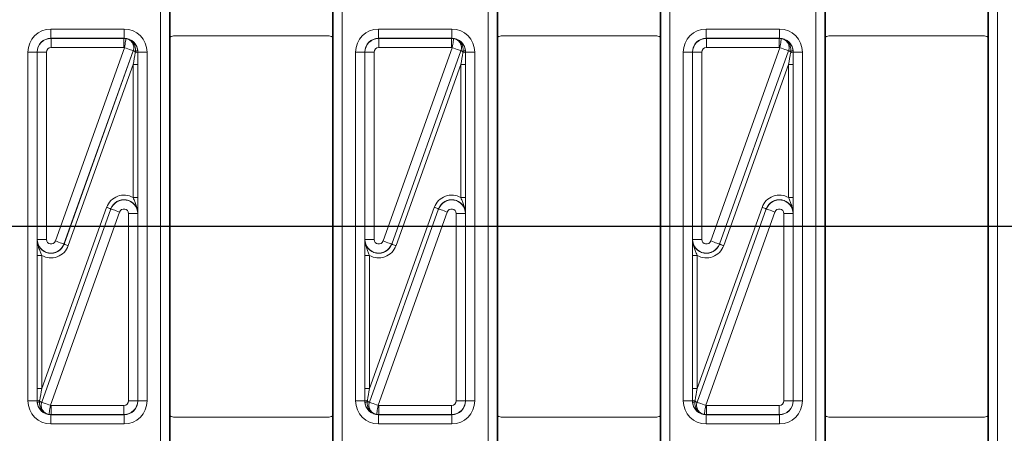
# Model space of a CAD drawing. Units: millimetres. Extents: x -430 to 2688, y -16 to 1848.
# Drawn here: x 714 to 928, y 844 to 934 of the extents above; entities that cross this region are included whole.
import ezdxf

# ---------------------------------------------------------------- set-up
doc = ezdxf.new("R2010")
doc.units = ezdxf.units.MM
doc.header["$LTSCALE"] = 5
doc.layers.add('FORMAT', color=7, linetype='Continuous')

msp = doc.modelspace()

# ---------------------------------------------------------------- linework, layer by layer
at = {"color": 7, "linetype": 'Continuous', "lineweight": 15}
for p, q in [((744.126, 760.191), (744.126, 1018.473)), ((746.126, 1018.473), (746.126, 760.191)), ((781.706, 760.191), (781.706, 1018.473)), ((783.706, 1018.473), (783.706, 760.191)), ((815.426, 760.191), (815.426, 1018.473)), ((817.426, 1018.473), (817.426, 760.191)), ((853.006, 760.191), (853.006, 1018.473)), ((855.006, 1018.473), (855.006, 760.191)), ((886.726, 760.191), (886.726, 1018.473)), ((888.726, 1018.473), (888.726, 760.191)), ((924.306, 760.191), (924.306, 1018.473)), ((926.306, 1018.473), (926.306, 760.191)), ((746.266, 938.065), (746.266, 930.529)), ((781.566, 938.065), (781.566, 930.529)), ((817.566, 938.065), (817.566, 930.529)), ((852.866, 938.065), (852.866, 930.529)), ((888.866, 938.065), (888.866, 930.529)), ((924.166, 938.065), (924.166, 930.529)), ((720.3, 930.264), (720.3, 932.263)), ((720.3, 932.263), (736.232, 932.263)), ((736.232, 930.264), (736.232, 932.263)), ((791.6, 930.264), (791.6, 932.263)), ((791.6, 932.263), (807.532, 932.263)), ((807.532, 930.264), (807.532, 932.263)), ((862.9, 930.264), (862.9, 932.263)), ((862.9, 932.263), (878.832, 932.263)), ((878.832, 930.264), (878.832, 932.263)), ((720.3, 930.264), (720.336, 930.228)), ((736.232, 930.264), (720.3, 930.264)), ((720.336, 928.228), (720.336, 930.228)), ((720.336, 930.228), (736.196, 930.228)), ((736.196, 930.228), (736.232, 930.264)), ((736.196, 928.228), (736.196, 930.228)), ((746.266, 930.529), (746.266, 848.135)), ((780.566, 930.797), (747.266, 930.797)), ((781.566, 848.135), (781.566, 930.529)), ((791.6, 930.264), (791.636, 930.228)), ((807.532, 930.264), (791.6, 930.264)), ((791.636, 928.228), (791.636, 930.228)), ((791.636, 930.228), (807.496, 930.228)), ((807.496, 930.228), (807.532, 930.264)), ((807.496, 928.228), (807.496, 930.228)), ((817.566, 930.529), (817.566, 848.135)), ((851.866, 930.797), (818.566, 930.797)), ((852.866, 848.135), (852.866, 930.529)), ((862.9, 930.264), (862.936, 930.228)), ((878.832, 930.264), (862.9, 930.264)), ((862.936, 928.228), (862.936, 930.228)), ((862.936, 930.228), (878.796, 930.228)), ((878.796, 930.228), (878.832, 930.264)), ((878.796, 928.228), (878.796, 930.228)), ((888.866, 930.529), (888.866, 848.135)), ((923.166, 930.797), (889.866, 930.797)), ((924.166, 848.135), (924.166, 930.529)), ((736.196, 928.228), (720.336, 928.228)), ((721.277, 886.187), (736.343, 928.217)), ((807.496, 928.228), (791.636, 928.228)), ((792.577, 886.187), (807.643, 928.217)), ((878.796, 928.228), (862.936, 928.228)), ((863.877, 886.187), (878.943, 928.217)), ((715.301, 927.264), (717.3, 927.264)), ((715.301, 851.4), (715.301, 927.264)), ((717.3, 927.264), (717.3, 851.4)), ((717.336, 927.228), (717.3, 927.264)), ((717.336, 927.228), (719.336, 927.228)), ((717.336, 886.525), (717.336, 927.228)), ((719.336, 927.228), (719.336, 886.525)), ((723.159, 885.507), (738.227, 927.543)), ((738.225, 927.542), (723.16, 885.512)), ((739.232, 927.264), (739.227, 927.259)), ((739.232, 851.4), (739.232, 927.264)), ((739.232, 927.264), (741.231, 927.264)), ((741.231, 927.264), (741.231, 851.4)), ((786.601, 927.264), (788.6, 927.264)), ((786.601, 851.4), (786.601, 927.264)), ((788.6, 927.264), (788.6, 851.4)), ((788.636, 927.228), (788.6, 927.264)), ((788.636, 927.228), (790.636, 927.228)), ((788.636, 886.525), (788.636, 927.228)), ((790.636, 927.228), (790.636, 886.525)), ((794.459, 885.507), (809.527, 927.543)), ((809.525, 927.542), (794.46, 885.512)), ((810.532, 927.264), (810.527, 927.259)), ((810.532, 851.4), (810.532, 927.264)), ((810.532, 927.264), (812.531, 927.264)), ((812.531, 927.264), (812.531, 851.4)), ((857.901, 927.264), (859.9, 927.264)), ((857.901, 851.4), (857.901, 927.264)), ((859.9, 927.264), (859.9, 851.4)), ((859.936, 927.228), (859.9, 927.264)), ((859.936, 927.228), (861.936, 927.228)), ((859.936, 886.525), (859.936, 927.228)), ((861.936, 927.228), (861.936, 886.525)), ((865.759, 885.507), (880.827, 927.543)), ((880.825, 927.542), (865.76, 885.512)), ((881.832, 927.264), (881.827, 927.259)), ((881.832, 851.4), (881.832, 927.264)), ((881.832, 927.264), (883.831, 927.264)), ((883.831, 927.264), (883.831, 851.4)), ((738.231, 924.592), (724.1, 885.17)), ((739.231, 924.592), (738.231, 924.592)), ((738.231, 895.602), (738.231, 924.592)), ((739.231, 924.592), (739.231, 895.602)), ((809.531, 924.592), (795.4, 885.17)), ((810.531, 924.592), (809.531, 924.592)), ((809.531, 895.602), (809.531, 924.592)), ((810.531, 924.592), (810.531, 895.602)), ((880.831, 924.592), (866.7, 885.17)), ((881.831, 924.592), (880.831, 924.592)), ((880.831, 895.602), (880.831, 924.592)), ((881.831, 924.592), (881.831, 895.602)), ((739.231, 895.602), (738.231, 895.602)), ((810.531, 895.602), (809.531, 895.602)), ((881.831, 895.602), (880.831, 895.602)), ((718.301, 854.072), (732.432, 893.494)), ((789.601, 854.072), (803.732, 893.494)), ((860.901, 854.072), (875.032, 893.494)), ((733.373, 893.157), (718.305, 851.121)), ((718.307, 851.122), (733.372, 893.152)), ((735.255, 892.477), (720.189, 850.447)), ((733.372, 893.152), (733.373, 893.157)), ((739.196, 892.139), (737.196, 892.139)), ((737.196, 851.436), (737.196, 892.139)), ((739.196, 892.145), (739.196, 892.139)), ((739.196, 892.139), (739.196, 851.436)), ((804.673, 893.157), (789.605, 851.121)), ((789.607, 851.122), (804.672, 893.152)), ((806.555, 892.477), (791.489, 850.447)), ((804.672, 893.152), (804.673, 893.157)), ((810.496, 892.139), (808.496, 892.139)), ((808.496, 851.436), (808.496, 892.139)), ((810.496, 892.145), (810.496, 892.139)), ((810.496, 892.139), (810.496, 851.436)), ((875.973, 893.157), (860.905, 851.121)), ((860.907, 851.122), (875.972, 893.152)), ((877.855, 892.477), (862.789, 850.447)), ((875.972, 893.152), (875.973, 893.157)), ((881.796, 892.139), (879.796, 892.139)), ((879.796, 851.436), (879.796, 892.139)), ((881.796, 892.145), (881.796, 892.139)), ((881.796, 892.139), (881.796, 851.436)), ((717.336, 886.525), (719.336, 886.525)), ((717.336, 886.519), (717.336, 886.525)), ((723.16, 885.512), (723.159, 885.507)), ((788.636, 886.525), (790.636, 886.525)), ((788.636, 886.519), (788.636, 886.525)), ((794.46, 885.512), (794.459, 885.507)), ((859.936, 886.525), (861.936, 886.525)), ((859.936, 886.519), (859.936, 886.525)), ((865.76, 885.512), (865.759, 885.507)), ((717.301, 883.062), (718.301, 883.062)), ((717.301, 854.072), (717.301, 883.062)), ((718.301, 883.062), (718.301, 854.072)), ((788.601, 883.062), (789.601, 883.062)), ((788.601, 854.072), (788.601, 883.062)), ((789.601, 883.062), (789.601, 854.072)), ((859.901, 883.062), (860.901, 883.062)), ((859.901, 854.072), (859.901, 883.062)), ((860.901, 883.062), (860.901, 854.072)), ((717.301, 854.072), (718.301, 854.072)), ((788.601, 854.072), (789.601, 854.072)), ((859.901, 854.072), (860.901, 854.072)), ((715.301, 851.4), (717.3, 851.4)), ((717.3, 851.4), (717.305, 851.404)), ((739.196, 851.436), (737.196, 851.436)), ((739.196, 851.436), (739.232, 851.4)), ((739.232, 851.4), (741.231, 851.4)), ((786.601, 851.4), (788.6, 851.4)), ((788.6, 851.4), (788.605, 851.404)), ((810.496, 851.436), (808.496, 851.436)), ((810.496, 851.436), (810.532, 851.4)), ((810.532, 851.4), (812.531, 851.4)), ((857.901, 851.4), (859.9, 851.4)), ((859.9, 851.4), (859.905, 851.404)), ((881.796, 851.436), (879.796, 851.436)), ((881.796, 851.436), (881.832, 851.4)), ((881.832, 851.4), (883.831, 851.4)), ((720.336, 848.436), (720.3, 848.4)), ((720.3, 848.4), (736.232, 848.4)), ((720.3, 846.401), (720.3, 848.4)), ((720.336, 850.436), (736.196, 850.436)), ((720.336, 850.436), (720.336, 848.436)), ((736.196, 848.436), (720.336, 848.436)), ((736.196, 850.436), (736.196, 848.436)), ((736.232, 848.4), (736.196, 848.436)), ((736.232, 846.401), (736.232, 848.4)), ((791.636, 848.436), (791.6, 848.4)), ((791.6, 848.4), (807.532, 848.4)), ((791.6, 846.401), (791.6, 848.4)), ((791.636, 850.436), (807.496, 850.436)), ((791.636, 850.436), (791.636, 848.436)), ((807.496, 848.436), (791.636, 848.436)), ((807.496, 850.436), (807.496, 848.436)), ((807.532, 848.4), (807.496, 848.436)), ((807.532, 846.401), (807.532, 848.4)), ((862.936, 848.436), (862.9, 848.4)), ((862.9, 848.4), (878.832, 848.4)), ((862.9, 846.401), (862.9, 848.4)), ((862.936, 850.436), (878.796, 850.436)), ((862.936, 850.436), (862.936, 848.436)), ((878.796, 848.436), (862.936, 848.436)), ((878.796, 850.436), (878.796, 848.436)), ((878.832, 848.4), (878.796, 848.436)), ((878.832, 846.401), (878.832, 848.4)), ((736.232, 846.401), (720.3, 846.401)), ((746.266, 840.599), (746.266, 848.135)), ((747.266, 847.867), (780.566, 847.867)), ((781.566, 840.599), (781.566, 848.135)), ((807.532, 846.401), (791.6, 846.401)), ((817.566, 840.599), (817.566, 848.135)), ((818.566, 847.867), (851.866, 847.867)), ((852.866, 840.599), (852.866, 848.135)), ((878.832, 846.401), (862.9, 846.401)), ((888.866, 840.599), (888.866, 848.135)), ((889.866, 847.867), (923.166, 847.867)), ((924.166, 840.599), (924.166, 848.135))]:
    msp.add_line(p, q, dxfattribs=at)
at = {"color": 7, "linetype": 'Continuous', "lineweight": 15, "flags": 128}
for points in [[(736.343, 928.217), (736.4, 928.598), (736.454, 928.965), (736.504, 929.304), (736.549, 929.602), (736.585, 929.848), (736.613, 930.033), (736.63, 930.15), (736.637, 930.195)], [(807.643, 928.217), (807.7, 928.598), (807.754, 928.965), (807.804, 929.304), (807.849, 929.602), (807.885, 929.848), (807.913, 930.033), (807.93, 930.15), (807.937, 930.195)], [(878.943, 928.217), (879, 928.598), (879.054, 928.965), (879.104, 929.304), (879.149, 929.602), (879.185, 929.848), (879.213, 930.033), (879.23, 930.15), (879.237, 930.195)], [(738.225, 927.542), (738.184, 927.557), (738.073, 927.597), (737.897, 927.66), (737.663, 927.744), (737.379, 927.846), (737.056, 927.961), (736.706, 928.087), (736.343, 928.217)], [(739.194, 927.697), (739.187, 927.659), (739.163, 927.619), (739.121, 927.578), (739.063, 927.536), (738.988, 927.494), (738.9, 927.453), (738.798, 927.415), (738.686, 927.378)], [(809.525, 927.542), (809.484, 927.557), (809.373, 927.597), (809.197, 927.66), (808.963, 927.744), (808.679, 927.846), (808.356, 927.961), (808.006, 928.087), (807.643, 928.217)], [(810.494, 927.697), (810.487, 927.659), (810.463, 927.619), (810.421, 927.578), (810.363, 927.536), (810.288, 927.494), (810.2, 927.453), (810.098, 927.415), (809.986, 927.378)], [(880.825, 927.542), (880.784, 927.557), (880.673, 927.597), (880.497, 927.66), (880.263, 927.744), (879.979, 927.846), (879.656, 927.961), (879.306, 928.087), (878.943, 928.217)], [(881.794, 927.697), (881.787, 927.659), (881.763, 927.619), (881.721, 927.578), (881.663, 927.536), (881.588, 927.494), (881.5, 927.453), (881.398, 927.415), (881.286, 927.378)], [(738.227, 927.543), (738.236, 927.54), (738.261, 927.531), (738.3, 927.517), (738.354, 927.498), (738.42, 927.474), (738.498, 927.446), (738.588, 927.414), (738.686, 927.378)], [(809.527, 927.543), (809.536, 927.54), (809.561, 927.531), (809.6, 927.517), (809.654, 927.498), (809.72, 927.474), (809.798, 927.446), (809.888, 927.414), (809.986, 927.378)], [(880.827, 927.543), (880.836, 927.54), (880.861, 927.531), (880.9, 927.517), (880.954, 927.498), (881.02, 927.474), (881.098, 927.446), (881.188, 927.414), (881.286, 927.378)], [(733.373, 893.157), (733.352, 893.164), (733.297, 893.184), (733.209, 893.216), (733.092, 893.258), (732.95, 893.309), (732.789, 893.366), (732.614, 893.429), (732.432, 893.494)], [(804.673, 893.157), (804.652, 893.164), (804.597, 893.184), (804.509, 893.216), (804.392, 893.258), (804.25, 893.309), (804.089, 893.366), (803.914, 893.429), (803.732, 893.494)], [(875.973, 893.157), (875.952, 893.164), (875.897, 893.184), (875.809, 893.216), (875.692, 893.258), (875.55, 893.309), (875.389, 893.366), (875.214, 893.429), (875.032, 893.494)], [(733.372, 893.152), (733.414, 893.137), (733.525, 893.097), (733.701, 893.034), (733.935, 892.95), (734.219, 892.848), (734.542, 892.732), (734.892, 892.607), (735.255, 892.477)], [(804.672, 893.152), (804.714, 893.137), (804.825, 893.097), (805.001, 893.034), (805.235, 892.95), (805.519, 892.848), (805.842, 892.732), (806.192, 892.607), (806.555, 892.477)], [(875.972, 893.152), (876.014, 893.137), (876.125, 893.097), (876.301, 893.034), (876.535, 892.95), (876.819, 892.848), (877.142, 892.732), (877.492, 892.607), (877.855, 892.477)], [(723.16, 885.512), (723.118, 885.527), (723.007, 885.567), (722.831, 885.63), (722.597, 885.714), (722.313, 885.816), (721.99, 885.932), (721.64, 886.057), (721.277, 886.187)], [(723.159, 885.507), (723.18, 885.5), (723.235, 885.48), (723.323, 885.448), (723.44, 885.406), (723.582, 885.355), (723.743, 885.297), (723.918, 885.235), (724.1, 885.17)], [(794.46, 885.512), (794.418, 885.527), (794.307, 885.567), (794.131, 885.63), (793.897, 885.714), (793.613, 885.816), (793.29, 885.932), (792.94, 886.057), (792.577, 886.187)], [(794.459, 885.507), (794.48, 885.5), (794.535, 885.48), (794.623, 885.448), (794.74, 885.406), (794.882, 885.355), (795.043, 885.297), (795.218, 885.235), (795.4, 885.17)], [(865.76, 885.512), (865.718, 885.527), (865.607, 885.567), (865.431, 885.63), (865.197, 885.714), (864.913, 885.816), (864.59, 885.932), (864.24, 886.057), (863.877, 886.187)], [(865.759, 885.507), (865.78, 885.5), (865.835, 885.48), (865.923, 885.448), (866.04, 885.406), (866.182, 885.355), (866.343, 885.297), (866.518, 885.235), (866.7, 885.17)], [(717.338, 850.967), (717.345, 851.005), (717.369, 851.045), (717.411, 851.086), (717.469, 851.128), (717.544, 851.17), (717.632, 851.21), (717.734, 851.249), (717.846, 851.286)], [(718.305, 851.121), (718.296, 851.124), (718.271, 851.133), (718.232, 851.147), (718.178, 851.166), (718.112, 851.19), (718.034, 851.218), (717.944, 851.25), (717.846, 851.286)], [(718.307, 851.122), (718.348, 851.107), (718.459, 851.067), (718.635, 851.004), (718.869, 850.92), (719.153, 850.818), (719.476, 850.702), (719.826, 850.577), (720.189, 850.447)], [(788.638, 850.967), (788.645, 851.005), (788.669, 851.045), (788.711, 851.086), (788.769, 851.128), (788.844, 851.17), (788.932, 851.21), (789.034, 851.249), (789.146, 851.286)], [(789.605, 851.121), (789.596, 851.124), (789.571, 851.133), (789.532, 851.147), (789.478, 851.166), (789.412, 851.19), (789.334, 851.218), (789.244, 851.25), (789.146, 851.286)], [(789.607, 851.122), (789.648, 851.107), (789.759, 851.067), (789.935, 851.004), (790.169, 850.92), (790.453, 850.818), (790.776, 850.702), (791.126, 850.577), (791.489, 850.447)], [(859.938, 850.967), (859.945, 851.005), (859.969, 851.045), (860.011, 851.086), (860.069, 851.128), (860.144, 851.17), (860.232, 851.21), (860.334, 851.249), (860.446, 851.286)], [(860.905, 851.121), (860.896, 851.124), (860.871, 851.133), (860.832, 851.147), (860.778, 851.166), (860.712, 851.19), (860.634, 851.218), (860.544, 851.25), (860.446, 851.286)], [(860.907, 851.122), (860.948, 851.107), (861.059, 851.067), (861.235, 851.004), (861.469, 850.92), (861.753, 850.818), (862.076, 850.702), (862.426, 850.577), (862.789, 850.447)], [(720.189, 850.447), (720.132, 850.066), (720.078, 849.699), (720.028, 849.36), (719.983, 849.062), (719.947, 848.816), (719.919, 848.631), (719.902, 848.514), (719.895, 848.469)], [(791.489, 850.447), (791.432, 850.066), (791.378, 849.699), (791.328, 849.36), (791.283, 849.062), (791.247, 848.816), (791.219, 848.631), (791.202, 848.514), (791.195, 848.469)], [(862.789, 850.447), (862.732, 850.066), (862.678, 849.699), (862.628, 849.36), (862.583, 849.062), (862.547, 848.816), (862.519, 848.631), (862.502, 848.514), (862.495, 848.469)]]:
    msp.add_lwpolyline(points, dxfattribs=at)
at = {"color": 7, "linetype": 'Continuous', "lineweight": 15}
for centre, radius, start, end in [((736.342, 928.216), 2.001, 340.31058, 81.52059), ((807.642, 928.216), 2.001, 340.31051, 81.52078), ((878.942, 928.216), 2.001, 340.31012, 81.5207), ((738.733, 927.961), 0.858, 264.59948, 305.12609), ((810.033, 927.961), 0.858, 264.59906, 305.12651), ((881.333, 927.961), 0.858, 264.60036, 305.12485), ((717.799, 850.703), 0.858, 84.59927, 125.1263), ((720.19, 850.448), 2.001, 160.31062, 261.52061), ((789.099, 850.703), 0.858, 84.59906, 125.12651), ((791.49, 850.448), 2.001, 160.31051, 261.52078), ((860.399, 850.703), 0.858, 84.59828, 125.12766), ((862.79, 850.448), 2.001, 160.31012, 261.5207)]:
    msp.add_arc(centre, radius, start, end, dxfattribs=at)
for centre, major_axis, ratio, start_param, end_param in [((720.301, 927.263), (-3.537, 3.537), 0.9996955, 5.4979394, 7.0684312), ((736.231, 927.263), (-3.537, -3.537), 0.9996955, 2.3563468, 3.9268385), ((791.601, 927.263), (-3.537, 3.537), 0.9996955, 5.4979394, 7.0684312), ((807.531, 927.263), (-3.537, -3.537), 0.9996955, 2.3563468, 3.9268385), ((862.901, 927.263), (-3.537, 3.537), 0.9996955, 5.4979394, 7.0684312), ((878.831, 927.263), (-3.537, -3.537), 0.9996955, 2.3563468, 3.9268385), ((720.301, 927.263), (2.123, -2.123), 0.9992898, 2.3563468, 3.9268385), ((720.336, 927.228), (2.121, 2.121), 0.9998985, 0.7855505, 2.3560422), ((736.196, 927.228), (2.121, -2.121), 0.9998985, 2.2085615, 2.3560422), ((736.231, 927.263), (2.123, 2.123), 0.9992898, 5.4979394, 7.0684312), ((736.689, 927.721), (5.361, 2.415), 0.392699, 1.4047677, 1.405187), ((747.266, 928.797), (1.414, -1.414), 0.9999513, 2.3562189, 2.879783), ((780.566, 928.797), (1.414, 1.414), 0.9999513, 0.2618097, 0.7853738), ((791.601, 927.263), (2.123, -2.123), 0.9992898, 2.3563468, 3.9268385), ((791.636, 927.228), (2.121, 2.121), 0.9998985, 0.7855505, 2.3560422), ((807.496, 927.228), (2.121, -2.121), 0.9998985, 2.2085615, 2.3560422), ((807.531, 927.263), (2.123, 2.123), 0.9992898, 5.4979394, 7.0684312), ((807.989, 927.721), (5.361, 2.415), 0.392699, 1.4047677, 1.405187), ((818.566, 928.797), (1.414, -1.414), 0.9999513, 2.3562189, 2.879783), ((851.866, 928.797), (1.414, 1.414), 0.9999513, 0.2618097, 0.7853738), ((862.901, 927.263), (-2.123, 2.123), 0.9992898, 5.4979394, 7.0684312), ((862.936, 927.228), (2.121, 2.121), 0.9998985, 0.7855505, 2.3560422), ((878.796, 927.228), (2.121, -2.121), 0.9998985, 2.2085615, 2.3560422), ((878.831, 927.263), (2.123, 2.123), 0.9992898, 5.4979394, 7.0684312), ((879.289, 927.721), (5.361, 2.415), 0.392699, 1.4047677, 1.405187), ((889.866, 928.797), (1.414, -1.414), 0.9999513, 2.3562189, 2.879783), ((923.166, 928.797), (1.414, 1.414), 0.9999513, 0.2618097, 0.7853738), ((720.336, 927.228), (-0.707, 0.707), 0.9996955, 5.4979394, 7.0684312), ((736.196, 927.228), (-0.707, -0.707), 0.9996955, 3.7793578, 3.9268385), ((791.636, 927.228), (-0.707, 0.707), 0.9996955, 5.4979394, 7.0684312), ((807.496, 927.228), (-0.707, -0.707), 0.9996955, 3.7793578, 3.9268385), ((862.936, 927.228), (-0.707, 0.707), 0.9996955, 5.4979394, 7.0684312), ((878.796, 927.228), (-0.707, -0.707), 0.9996955, 3.7793578, 3.9268385), ((738.571, 927.046), (3.466, 2.328), 0.1448432, 1.5728238, 1.5731928), ((738.196, 924.494), (0.942, 5.591), 0.0032189, 4.7303527, 5.1991802), ((739.196, 924.494), (0.001, 5.928), 0.0058883, 4.7288194, 5.1976469), ((809.871, 927.046), (3.466, 2.328), 0.1448432, 1.5728238, 1.5731928), ((809.496, 924.494), (0.942, 5.591), 0.0032189, 4.7303527, 5.1991802), ((810.496, 924.494), (0.001, 5.928), 0.0058883, 4.7288194, 5.1976469), ((881.171, 927.046), (3.466, 2.328), 0.1448432, 1.5728238, 1.5731928), ((880.796, 924.494), (0.942, 5.591), 0.0032189, 4.7303527, 5.1991802), ((881.796, 924.494), (0.001, 5.928), 0.0058883, 4.7288194, 5.1976469), ((736.196, 892.138), (-0.689, -3.961), 0.9948453, 2.7808556, 4.5394214), ((807.496, 892.138), (-0.689, -3.961), 0.9948453, 2.7808556, 4.5394214), ((878.796, 892.138), (-0.689, -3.961), 0.9948453, 2.7808556, 4.5394214), ((736.196, 892.138), (2.956, -0.514), 0.9982907, 0.1729675, 2.9686251), ((736.196, 892.138), (0.518, 2.981), 0.9914469, 4.8853565, 7.6810141), ((807.496, 892.138), (2.956, -0.514), 0.9982907, 0.1729675, 2.9686251), ((807.496, 892.138), (0.518, 2.981), 0.9914469, 4.8853565, 7.6810141), ((878.796, 892.138), (2.956, -0.514), 0.9982907, 0.1729675, 2.9686251), ((878.796, 892.138), (0.518, 2.981), 0.9914469, 4.8853565, 7.6810141), ((736.196, 892.138), (-0.172, -0.99), 0.9948453, 1.7437639, 4.5394214), ((807.496, 892.138), (-0.172, -0.99), 0.9948453, 1.7437639, 4.5394214), ((878.796, 892.138), (-0.172, -0.99), 0.9948453, 1.7437639, 4.5394214), ((720.336, 886.526), (0.518, 2.981), 0.9914469, 1.7437639, 4.5394214), ((720.336, 886.526), (2.956, -0.514), 0.9982907, 3.3145602, 6.1102178), ((720.336, 886.526), (0.689, 3.961), 0.9948453, 2.7808556, 4.5394214), ((720.336, 886.526), (0.172, 0.99), 0.9948453, 1.7437639, 4.5394214), ((791.636, 886.526), (0.518, 2.981), 0.9914469, 1.7437639, 4.5394214), ((791.636, 886.526), (2.956, -0.514), 0.9982907, 3.3145602, 6.1102178), ((791.636, 886.526), (0.689, 3.961), 0.9948453, 2.7808556, 4.5394214), ((791.636, 886.526), (0.172, 0.99), 0.9948453, 1.7437639, 4.5394214), ((862.936, 886.526), (0.518, 2.981), 0.9914469, 1.7437639, 4.5394214), ((862.936, 886.526), (2.956, -0.514), 0.9982907, 3.3145602, 6.1102178), ((862.936, 886.526), (0.689, 3.961), 0.9948453, 2.7808556, 4.5394214), ((862.936, 886.526), (0.172, 0.99), 0.9948453, 1.7437639, 4.5394214), ((717.336, 854.169), (0.001, 5.928), 0.0058883, 1.5872267, 2.0560543), ((718.336, 854.169), (0.942, 5.591), 0.0032189, 1.5887601, 2.0575876), ((788.636, 854.169), (0.001, 5.928), 0.0058883, 1.5872267, 2.0560543), ((789.636, 854.169), (0.942, 5.591), 0.0032189, 1.5887601, 2.0575876), ((859.936, 854.169), (0.001, 5.928), 0.0058883, 1.5872267, 2.0560543), ((860.936, 854.169), (0.942, 5.591), 0.0032189, 1.5887601, 2.0575876), ((720.301, 851.401), (3.537, 3.537), 0.9996955, 2.3563468, 3.9268385), ((720.301, 851.401), (2.123, 2.123), 0.9992898, 2.3563468, 3.9268385), ((717.961, 851.618), (3.466, 2.328), 0.1448432, 4.7144165, 4.7147855), ((736.196, 851.436), (0.707, -0.707), 0.9996955, 5.4979394, 7.0684312), ((736.196, 851.436), (2.121, 2.121), 0.9998985, 3.9271431, 5.4976349), ((736.231, 851.401), (2.123, -2.123), 0.9992898, 5.4979394, 7.0684312), ((736.231, 851.401), (3.537, -3.537), 0.9996955, 5.4979394, 7.0684312), ((791.601, 851.401), (3.537, 3.537), 0.9996955, 2.3563468, 3.9268385), ((791.601, 851.401), (2.123, 2.123), 0.9992898, 2.3563468, 3.9268385), ((789.261, 851.618), (3.466, 2.328), 0.1448432, 4.7144165, 4.7147855), ((807.496, 851.436), (0.707, -0.707), 0.9996955, 5.4979394, 7.0684312), ((807.496, 851.436), (2.121, 2.121), 0.9998985, 3.9271431, 5.4976349), ((807.531, 851.401), (2.123, -2.123), 0.9992898, 5.4979394, 7.0684312), ((807.531, 851.401), (3.537, -3.537), 0.9996955, 5.4979394, 7.0684312), ((862.901, 851.401), (3.537, 3.537), 0.9996955, 2.3563468, 3.9268385), ((862.901, 851.401), (2.123, 2.123), 0.9992898, 2.3563468, 3.9268385), ((860.561, 851.618), (3.466, 2.328), 0.1448432, 4.7144165, 4.7147855), ((878.796, 851.436), (0.707, -0.707), 0.9996955, 5.4979394, 7.0684312), ((878.796, 851.436), (2.121, 2.121), 0.9998985, 3.9271431, 5.4976349), ((878.831, 851.401), (2.123, -2.123), 0.9992898, 5.4979394, 7.0684312), ((878.831, 851.401), (3.537, -3.537), 0.9996955, 5.4979394, 7.0684312), ((719.843, 850.943), (5.361, 2.415), 0.392699, 4.5463603, 4.5467797), ((720.336, 851.436), (2.121, -2.121), 0.9998985, 5.3501542, 5.4976349), ((720.336, 851.436), (0.707, 0.707), 0.9996955, 3.7793578, 3.9268385), ((791.143, 850.943), (5.361, 2.415), 0.392699, 4.5463603, 4.5467797), ((791.636, 851.436), (2.121, -2.121), 0.9998985, 5.3501542, 5.4976349), ((791.636, 851.436), (0.707, 0.707), 0.9996955, 3.7793578, 3.9268385), ((862.443, 850.943), (5.361, 2.415), 0.392699, 4.5463603, 4.5467797), ((862.936, 851.436), (2.121, -2.121), 0.9998985, 5.3501542, 5.4976349), ((862.936, 851.436), (0.707, 0.707), 0.9996955, 3.7793578, 3.9268385), ((747.266, 849.867), (-1.414, -1.414), 0.9999513, 0.2618097, 0.7853738), ((780.566, 849.867), (-1.414, 1.414), 0.9999513, 2.3562189, 2.879783), ((818.566, 849.867), (-1.414, -1.414), 0.9999513, 0.2618097, 0.7853738), ((851.866, 849.867), (-1.414, 1.414), 0.9999513, 2.3562189, 2.879783), ((889.866, 849.867), (-1.414, -1.414), 0.9999513, 0.2618097, 0.7853738), ((923.166, 849.867), (-1.414, 1.414), 0.9999513, 2.3562189, 2.879783)]:
    msp.add_ellipse(centre, major_axis=major_axis, ratio=ratio, start_param=start_param, end_param=end_param, dxfattribs=at)
for points, knots in [([(738.686, 927.378), (738.773, 928.03), (738.6, 928.697), (738.041, 929.476), (737.802, 929.702), (737.263, 930.037), (736.955, 930.15), (736.639, 930.196)], [0, 0, 0, 0, 0.5, 0.5, 0.75, 0.75, 1, 1, 1, 1]), ([(739.194, 927.697), (739.141, 928.042), (739.028, 928.372), (738.708, 928.961), (738.498, 929.225), (738.026, 929.656), (737.761, 929.827), (737.211, 930.077), (736.928, 930.157), (736.639, 930.196)], [0, 0, 0, 0, 0.25, 0.25, 0.5, 0.5, 0.75, 0.75, 1, 1, 1, 1]), ([(738.227, 927.543), (738.277, 927.683), (738.311, 927.826), (738.347, 928.117), (738.349, 928.267), (738.306, 928.705), (738.212, 928.992), (737.911, 929.496), (737.704, 929.715), (737.212, 930.044), (736.933, 930.152), (736.639, 930.196)], [0, 0, 0, 0, 0.125, 0.125, 0.25, 0.25, 0.5, 0.5, 0.75, 0.75, 1, 1, 1, 1]), ([(810.494, 927.697), (810.441, 928.042), (810.328, 928.372), (810.008, 928.961), (809.798, 929.225), (809.326, 929.656), (809.061, 929.827), (808.511, 930.077), (808.228, 930.157), (807.939, 930.196)], [0, 0, 0, 0, 0.25, 0.25, 0.5, 0.5, 0.75, 0.75, 1, 1, 1, 1]), ([(809.986, 927.378), (810.073, 928.03), (809.9, 928.697), (809.341, 929.476), (809.102, 929.702), (808.563, 930.037), (808.255, 930.15), (807.939, 930.196)], [0, 0, 0, 0, 0.5, 0.5, 0.75, 0.75, 1, 1, 1, 1]), ([(809.527, 927.543), (809.577, 927.683), (809.611, 927.826), (809.647, 928.117), (809.649, 928.267), (809.606, 928.705), (809.512, 928.992), (809.211, 929.496), (809.004, 929.715), (808.512, 930.044), (808.233, 930.152), (807.939, 930.196)], [0, 0, 0, 0, 0.125, 0.125, 0.25, 0.25, 0.5, 0.5, 0.75, 0.75, 1, 1, 1, 1]), ([(881.286, 927.378), (881.373, 928.03), (881.2, 928.697), (880.641, 929.476), (880.402, 929.702), (879.863, 930.037), (879.555, 930.15), (879.239, 930.196)], [0, 0, 0, 0, 0.5, 0.5, 0.75, 0.75, 1, 1, 1, 1]), ([(881.794, 927.697), (881.741, 928.042), (881.628, 928.372), (881.308, 928.961), (881.098, 929.225), (880.626, 929.656), (880.361, 929.827), (879.811, 930.077), (879.528, 930.157), (879.239, 930.196)], [0, 0, 0, 0, 0.25, 0.25, 0.5, 0.5, 0.75, 0.75, 1, 1, 1, 1]), ([(880.827, 927.543), (880.877, 927.683), (880.911, 927.826), (880.947, 928.117), (880.949, 928.267), (880.906, 928.705), (880.812, 928.992), (880.511, 929.496), (880.304, 929.715), (879.812, 930.044), (879.533, 930.152), (879.239, 930.196)], [0, 0, 0, 0, 0.125, 0.125, 0.25, 0.25, 0.5, 0.5, 0.75, 0.75, 1, 1, 1, 1]), ([(738.231, 895.602), (738.335, 895.304), (738.45, 895.017), (738.679, 894.452), (738.792, 894.174), (738.984, 893.607), (739.064, 893.32), (739.17, 892.739), (739.198, 892.442), (739.196, 892.145)], [0, 0, 0, 0, 0.25, 0.25, 0.5, 0.5, 0.75, 0.75, 1, 1, 1, 1]), ([(739.231, 895.602), (739.231, 895.258), (739.23, 894.925), (739.226, 894.276), (739.223, 893.976), (739.213, 893.123), (739.205, 892.627), (739.196, 892.145)], [0, 0, 0, 0, 0.25, 0.25, 0.5, 0.5, 1, 1, 1, 1]), ([(809.531, 895.602), (809.635, 895.304), (809.75, 895.017), (809.979, 894.452), (810.092, 894.174), (810.284, 893.607), (810.364, 893.32), (810.47, 892.739), (810.498, 892.442), (810.496, 892.145)], [0, 0, 0, 0, 0.25, 0.25, 0.5, 0.5, 0.75, 0.75, 1, 1, 1, 1]), ([(810.531, 895.602), (810.531, 895.258), (810.53, 894.925), (810.526, 894.276), (810.523, 893.976), (810.513, 893.123), (810.505, 892.627), (810.496, 892.145)], [0, 0, 0, 0, 0.25, 0.25, 0.5, 0.5, 1, 1, 1, 1]), ([(880.831, 895.602), (880.935, 895.304), (881.05, 895.017), (881.279, 894.452), (881.392, 894.174), (881.584, 893.607), (881.664, 893.32), (881.77, 892.739), (881.798, 892.442), (881.796, 892.145)], [0, 0, 0, 0, 0.25, 0.25, 0.5, 0.5, 0.75, 0.75, 1, 1, 1, 1]), ([(881.831, 895.602), (881.831, 895.258), (881.83, 894.925), (881.826, 894.276), (881.823, 893.976), (881.813, 893.123), (881.805, 892.627), (881.796, 892.145)], [0, 0, 0, 0, 0.25, 0.25, 0.5, 0.5, 1, 1, 1, 1]), ([(717.301, 883.062), (717.301, 883.406), (717.302, 883.739), (717.306, 884.388), (717.309, 884.688), (717.319, 885.541), (717.327, 886.037), (717.336, 886.519)], [0, 0, 0, 0, 0.25, 0.25, 0.5, 0.5, 1, 1, 1, 1]), ([(718.301, 883.062), (718.197, 883.36), (718.082, 883.647), (717.853, 884.212), (717.74, 884.49), (717.548, 885.057), (717.469, 885.344), (717.362, 885.925), (717.334, 886.222), (717.336, 886.519)], [0, 0, 0, 0, 0.25, 0.25, 0.5, 0.5, 0.75, 0.75, 1, 1, 1, 1]), ([(788.601, 883.062), (788.601, 883.406), (788.602, 883.739), (788.606, 884.388), (788.609, 884.688), (788.619, 885.541), (788.627, 886.037), (788.636, 886.519)], [0, 0, 0, 0, 0.25, 0.25, 0.5, 0.5, 1, 1, 1, 1]), ([(789.601, 883.062), (789.497, 883.36), (789.382, 883.647), (789.153, 884.212), (789.04, 884.49), (788.848, 885.057), (788.769, 885.344), (788.662, 885.925), (788.634, 886.222), (788.636, 886.519)], [0, 0, 0, 0, 0.25, 0.25, 0.5, 0.5, 0.75, 0.75, 1, 1, 1, 1]), ([(859.901, 883.062), (859.901, 883.406), (859.902, 883.739), (859.906, 884.388), (859.909, 884.688), (859.919, 885.541), (859.927, 886.037), (859.936, 886.519)], [0, 0, 0, 0, 0.25, 0.25, 0.5, 0.5, 1, 1, 1, 1]), ([(860.901, 883.062), (860.797, 883.36), (860.682, 883.647), (860.453, 884.212), (860.34, 884.49), (860.148, 885.057), (860.069, 885.344), (859.962, 885.925), (859.934, 886.222), (859.936, 886.519)], [0, 0, 0, 0, 0.25, 0.25, 0.5, 0.5, 0.75, 0.75, 1, 1, 1, 1]), ([(717.338, 850.967), (717.391, 850.622), (717.504, 850.292), (717.824, 849.703), (718.034, 849.439), (718.506, 849.008), (718.771, 848.837), (719.321, 848.587), (719.604, 848.507), (719.893, 848.468)], [0, 0, 0, 0, 0.25, 0.25, 0.5, 0.5, 0.75, 0.75, 1, 1, 1, 1]), ([(717.846, 851.286), (717.759, 850.634), (717.932, 849.967), (718.491, 849.188), (718.73, 848.962), (719.269, 848.627), (719.577, 848.514), (719.893, 848.468)], [0, 0, 0, 0, 0.5, 0.5, 0.75, 0.75, 1, 1, 1, 1]), ([(718.305, 851.121), (718.255, 850.981), (718.221, 850.838), (718.185, 850.547), (718.183, 850.397), (718.226, 849.959), (718.32, 849.671), (718.621, 849.168), (718.828, 848.949), (719.32, 848.62), (719.599, 848.512), (719.893, 848.468)], [0, 0, 0, 0, 0.125, 0.125, 0.25, 0.25, 0.5, 0.5, 0.75, 0.75, 1, 1, 1, 1]), ([(788.638, 850.967), (788.691, 850.622), (788.804, 850.292), (789.124, 849.703), (789.334, 849.439), (789.806, 849.008), (790.071, 848.837), (790.621, 848.587), (790.904, 848.507), (791.193, 848.468)], [0, 0, 0, 0, 0.25, 0.25, 0.5, 0.5, 0.75, 0.75, 1, 1, 1, 1]), ([(789.146, 851.286), (789.059, 850.634), (789.232, 849.967), (789.791, 849.188), (790.03, 848.962), (790.569, 848.627), (790.877, 848.514), (791.193, 848.468)], [0, 0, 0, 0, 0.5, 0.5, 0.75, 0.75, 1, 1, 1, 1]), ([(789.605, 851.121), (789.555, 850.981), (789.521, 850.838), (789.485, 850.547), (789.483, 850.397), (789.526, 849.959), (789.62, 849.671), (789.921, 849.168), (790.128, 848.949), (790.62, 848.62), (790.899, 848.512), (791.193, 848.468)], [0, 0, 0, 0, 0.125, 0.125, 0.25, 0.25, 0.5, 0.5, 0.75, 0.75, 1, 1, 1, 1]), ([(859.938, 850.967), (859.991, 850.622), (860.104, 850.292), (860.424, 849.703), (860.634, 849.439), (861.106, 849.008), (861.371, 848.837), (861.921, 848.587), (862.204, 848.507), (862.493, 848.468)], [0, 0, 0, 0, 0.25, 0.25, 0.5, 0.5, 0.75, 0.75, 1, 1, 1, 1]), ([(860.446, 851.286), (860.359, 850.634), (860.532, 849.967), (861.091, 849.188), (861.33, 848.962), (861.869, 848.627), (862.177, 848.514), (862.493, 848.468)], [0, 0, 0, 0, 0.5, 0.5, 0.75, 0.75, 1, 1, 1, 1]), ([(860.905, 851.121), (860.855, 850.981), (860.821, 850.838), (860.785, 850.547), (860.783, 850.397), (860.826, 849.959), (860.92, 849.671), (861.221, 849.168), (861.428, 848.949), (861.92, 848.62), (862.199, 848.512), (862.493, 848.468)], [0, 0, 0, 0, 0.125, 0.125, 0.25, 0.25, 0.5, 0.5, 0.75, 0.75, 1, 1, 1, 1])]:
    msp.add_open_spline(points, degree=3, knots=knots, dxfattribs=at)
for points in [[(739.194, 927.697), (739.215, 927.553), (739.227, 927.407), (739.227, 927.259)], [(810.494, 927.697), (810.515, 927.553), (810.527, 927.407), (810.527, 927.259)], [(881.794, 927.697), (881.815, 927.553), (881.827, 927.407), (881.827, 927.259)], [(738.653, 927.107), (738.668, 927.197), (738.679, 927.288), (738.686, 927.378)], [(809.953, 927.107), (809.968, 927.197), (809.979, 927.288), (809.986, 927.378)], [(881.253, 927.107), (881.268, 927.197), (881.279, 927.288), (881.286, 927.378)], [(717.338, 850.967), (717.317, 851.111), (717.305, 851.257), (717.305, 851.404)], [(717.879, 851.557), (717.864, 851.467), (717.853, 851.376), (717.846, 851.286)], [(788.638, 850.967), (788.617, 851.111), (788.605, 851.257), (788.605, 851.404)], [(789.179, 851.557), (789.164, 851.467), (789.153, 851.376), (789.146, 851.286)], [(859.938, 850.967), (859.917, 851.111), (859.905, 851.257), (859.905, 851.404)], [(860.479, 851.557), (860.464, 851.467), (860.453, 851.376), (860.446, 851.286)]]:
    msp.add_open_spline(points, degree=3, dxfattribs=at)
at = {"layer": 'FORMAT'}
msp.add_line((1173.926, 889.332), (211.166, 889.332), dxfattribs=at)

doc.saveas('drawing.dxf')
